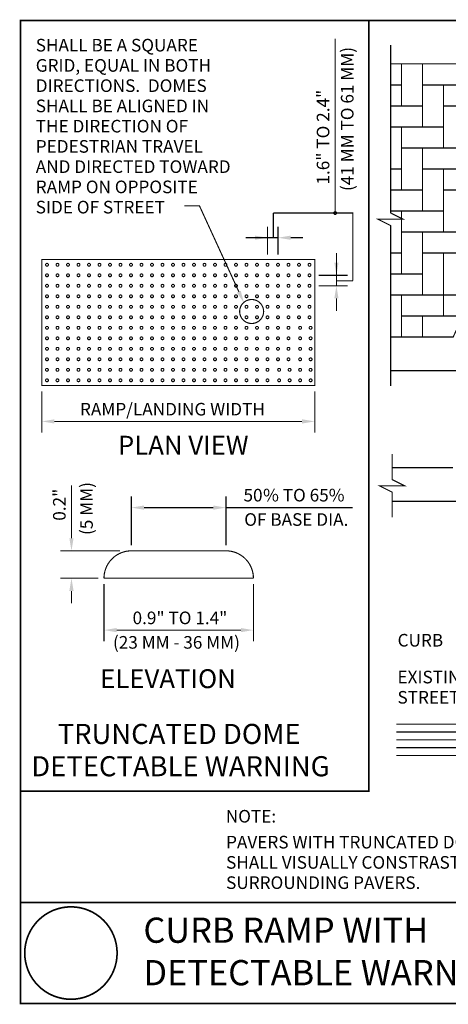
# Model space of a CAD drawing. Extents: x 0 to 102, y 0 to 88.
# Drawn here: x 0 to 38, y 0 to 88 of the extents above; entities that cross this region are included whole.
import ezdxf

# ---------------------------------------------------------------- set-up
doc = ezdxf.new("R2010")
doc.units = 0
doc.header["$MEASUREMENT"] = 0
doc.layers.get('0').update_dxf_attribs({"linetype": 'CONTINUOUS', "lineweight": 9})
doc.layers.add('BRICK', color=4, linetype='CONTINUOUS')
doc.styles.get("Standard").update_dxf_attribs({"font": 'ARIAL.TTF', "height": 1.5})

msp = doc.modelspace()

# ---------------------------------------------------------------- linework, layer by layer
at = {"color": 3, "linetype": 'Continuous', "const_width": 0.15}
msp.add_lwpolyline([(0, 9), (102, 9), (102, 87.733), (0, 87.733), (0, 9), (102, 9), (102, 0), (0, 0)], close=True, dxfattribs=at)
at = {"color": 3, "linetype": 'Continuous'}
for points, const_width in [([(31.089, 87.733), (31.089, 18.94), (0, 18.94)], 0.15), ([(33.049, 55.101), (33.049, 69.433), (31.924, 69.995), (34.174, 69.995), (33.049, 70.558), (33.049, 85.551)], 0.1), ([(19.493, 63.528), (15.972, 71.2), (14.628, 71.2)], 0.1), ([(33.182, 43.388), (33.182, 45.638), (32.057, 46.201), (34.307, 46.201), (33.182, 46.763), (33.182, 49.055)], 0.1)]:
    msp.add_lwpolyline(points, dxfattribs=dict(at, const_width=const_width))
at = {"const_width": 0.1}
for points in [[(28.095, 86.102), (28.095, 70.551)], [(29.676, 64.504), (29.676, 70.551), (22.574, 70.551)], [(22.574, 68.348), (22.574, 70.551)], [(22.051, 66.842), (22.051, 69.348)], [(22.989, 66.842), (22.989, 69.348)], [(22.989, 68.348), (20.091, 68.348)], [(24.114, 68.348), (25.233, 68.348)], [(28.206, 64.058), (28.206, 66.987)], [(26.616, 64.995), (29.206, 64.995)], [(28.206, 64.504), (29.676, 64.504)], [(26.616, 64.058), (29.206, 64.058)], [(28.206, 62.933), (28.206, 61.808)], [(33.049, 56.484), (91.748, 56.484)], [(1.895, 54.651), (1.895, 50.952)], [(26.27, 54.651), (26.27, 50.952)], [(3.02, 51.952), (25.145, 51.952)], [(33.182, 47.819), (38.629, 47.819)], [(4.548, 41.527), (4.548, 46.256)], [(9.898, 40.902), (9.898, 45.257)], [(18.348, 40.902), (18.348, 45.257)], [(33.182, 44.819), (91.748, 44.819)], [(11.023, 44.257), (17.223, 44.257)], [(18.348, 44.257), (29.658, 44.257)], [(8.896, 40.402), (3.548, 40.402)], [(6.95, 37.954), (3.548, 37.954)], [(7.45, 37.454), (7.45, 32.324)], [(20.796, 37.454), (20.796, 32.324)], [(4.548, 36.829), (4.548, 35.704)], [(8.575, 33.324), (19.671, 33.324)], [(33.563, 24.925), (44.142, 24.925)], [(33.563, 24.229), (44.142, 24.229)], [(33.563, 23.533), (44.142, 23.533)], [(33.563, 22.837), (44.142, 22.837)], [(33.563, 22.14), (44.142, 22.14)]]:
    msp.add_lwpolyline(points, dxfattribs=at)
for points, const_width in [([(27.97, 70.551, 1), (28.22, 70.551, 1)], 0.1), ([(2.239, 65.933, 1), (2.489, 65.933, 1)], 0.1), ([(3.426, 65.933, -1), (3.176, 65.933, -1)], 0.1), ([(4.114, 65.933, 1), (4.364, 65.933, 1)], 0.1), ([(5.301, 65.933, -1), (5.051, 65.933, -1)], 0.1), ([(5.989, 65.933, 1), (6.239, 65.933, 1)], 0.1), ([(7.176, 65.933, -1), (6.926, 65.933, -1)], 0.1), ([(7.864, 65.933, 1), (8.114, 65.933, 1)], 0.1), ([(9.051, 65.933, -1), (8.801, 65.933, -1)], 0.1), ([(9.739, 65.933, 1), (9.989, 65.933, 1)], 0.1), ([(10.926, 65.933, -1), (10.676, 65.933, -1)], 0.1), ([(11.614, 65.933, 1), (11.864, 65.933, 1)], 0.1), ([(12.801, 65.933, -1), (12.551, 65.933, -1)], 0.1), ([(13.489, 65.933, 1), (13.739, 65.933, 1)], 0.1), ([(14.676, 65.933, -1), (14.426, 65.933, -1)], 0.1), ([(15.364, 65.933, 1), (15.614, 65.933, 1)], 0.1), ([(16.551, 65.933, -1), (16.301, 65.933, -1)], 0.1), ([(17.239, 65.933, 1), (17.489, 65.933, 1)], 0.1), ([(18.426, 65.933, -1), (18.176, 65.933, -1)], 0.1), ([(19.114, 65.933, 1), (19.364, 65.933, 1)], 0.1), ([(20.301, 65.933, -1), (20.051, 65.933, -1)], 0.1), ([(20.989, 65.933, 1), (21.239, 65.933, 1)], 0.1), ([(22.176, 65.933, -1), (21.926, 65.933, -1)], 0.1), ([(22.864, 65.933, 1), (23.114, 65.933, 1)], 0.1), ([(24.051, 65.933, -1), (23.801, 65.933, -1)], 0.1), ([(24.739, 65.933, 1), (24.989, 65.933, 1)], 0.1), ([(25.926, 65.933, -1), (25.676, 65.933, -1)], 0.1), ([(2.239, 64.995, -1), (2.489, 64.995, -1)], 0.1), ([(3.426, 64.995, 1), (3.176, 64.995, 1)], 0.1), ([(4.114, 64.995, -1), (4.364, 64.995, -1)], 0.1), ([(5.301, 64.995, 1), (5.051, 64.995, 1)], 0.1), ([(5.989, 64.995, -1), (6.239, 64.995, -1)], 0.1), ([(7.176, 64.995, 1), (6.926, 64.995, 1)], 0.1), ([(7.864, 64.995, -1), (8.114, 64.995, -1)], 0.1), ([(9.051, 64.995, 1), (8.801, 64.995, 1)], 0.1), ([(9.739, 64.995, -1), (9.989, 64.995, -1)], 0.1), ([(10.926, 64.995, 1), (10.676, 64.995, 1)], 0.1), ([(11.614, 64.995, -1), (11.864, 64.995, -1)], 0.1), ([(12.801, 64.995, 1), (12.551, 64.995, 1)], 0.1), ([(13.489, 64.995, -1), (13.739, 64.995, -1)], 0.1), ([(14.676, 64.995, 1), (14.426, 64.995, 1)], 0.1), ([(15.364, 64.995, -1), (15.614, 64.995, -1)], 0.1), ([(16.551, 64.995, 1), (16.301, 64.995, 1)], 0.1), ([(17.239, 64.995, -1), (17.489, 64.995, -1)], 0.1), ([(18.426, 64.995, 1), (18.176, 64.995, 1)], 0.1), ([(19.114, 64.995, -1), (19.364, 64.995, -1)], 0.1), ([(20.301, 64.995, 1), (20.051, 64.995, 1)], 0.1), ([(20.989, 64.995, -1), (21.239, 64.995, -1)], 0.1), ([(22.176, 64.995, 1), (21.926, 64.995, 1)], 0.1), ([(22.864, 64.995, -1), (23.114, 64.995, -1)], 0.1), ([(24.051, 64.995, 1), (23.801, 64.995, 1)], 0.1), ([(24.739, 64.995, -1), (24.989, 64.995, -1)], 0.1), ([(25.926, 64.995, 1), (25.676, 64.995, 1)], 0.1), ([(2.239, 64.058, 1), (2.489, 64.058, 1)], 0.1), ([(3.426, 64.058, -1), (3.176, 64.058, -1)], 0.1), ([(4.114, 64.058, 1), (4.364, 64.058, 1)], 0.1), ([(5.301, 64.058, -1), (5.051, 64.058, -1)], 0.1), ([(5.989, 64.058, 1), (6.239, 64.058, 1)], 0.1), ([(7.176, 64.058, -1), (6.926, 64.058, -1)], 0.1), ([(7.864, 64.058, 1), (8.114, 64.058, 1)], 0.1), ([(9.051, 64.058, -1), (8.801, 64.058, -1)], 0.1), ([(9.739, 64.058, 1), (9.989, 64.058, 1)], 0.1), ([(10.926, 64.058, -1), (10.676, 64.058, -1)], 0.1), ([(11.614, 64.058, 1), (11.864, 64.058, 1)], 0.1), ([(12.801, 64.058, -1), (12.551, 64.058, -1)], 0.1), ([(13.489, 64.058, 1), (13.739, 64.058, 1)], 0.1), ([(14.676, 64.058, -1), (14.426, 64.058, -1)], 0.1), ([(15.364, 64.058, 1), (15.614, 64.058, 1)], 0.1), ([(16.551, 64.058, -1), (16.301, 64.058, -1)], 0.1), ([(17.239, 64.058, 1), (17.489, 64.058, 1)], 0.1), ([(18.426, 64.058, -1), (18.176, 64.058, -1)], 0.1), ([(19.114, 64.058, 1), (19.364, 64.058, 1)], 0.1), ([(20.301, 64.058, -1), (20.051, 64.058, -1)], 0.1), ([(20.989, 64.058, 1), (21.239, 64.058, 1)], 0.1), ([(22.176, 64.058, -1), (21.926, 64.058, -1)], 0.1), ([(22.864, 64.058, 1), (23.114, 64.058, 1)], 0.1), ([(24.051, 64.058, -1), (23.801, 64.058, -1)], 0.1), ([(24.739, 64.058, 1), (24.989, 64.058, 1)], 0.1), ([(25.926, 64.058, -1), (25.676, 64.058, -1)], 0.1), ([(2.239, 63.12, -1), (2.489, 63.12, -1)], 0.1), ([(3.426, 63.12, 1), (3.176, 63.12, 1)], 0.1), ([(4.114, 63.12, -1), (4.364, 63.12, -1)], 0.1), ([(5.301, 63.12, 1), (5.051, 63.12, 1)], 0.1), ([(5.989, 63.12, -1), (6.239, 63.12, -1)], 0.1), ([(7.176, 63.12, 1), (6.926, 63.12, 1)], 0.1), ([(7.864, 63.12, -1), (8.114, 63.12, -1)], 0.1), ([(9.051, 63.12, 1), (8.801, 63.12, 1)], 0.1), ([(9.739, 63.12, -1), (9.989, 63.12, -1)], 0.1), ([(10.926, 63.12, 1), (10.676, 63.12, 1)], 0.1), ([(11.614, 63.12, -1), (11.864, 63.12, -1)], 0.1), ([(12.801, 63.12, 1), (12.551, 63.12, 1)], 0.1), ([(13.489, 63.12, -1), (13.739, 63.12, -1)], 0.1), ([(14.676, 63.12, 1), (14.426, 63.12, 1)], 0.1), ([(15.364, 63.12, -1), (15.614, 63.12, -1)], 0.1), ([(16.551, 63.12, 1), (16.301, 63.12, 1)], 0.1), ([(17.239, 63.12, -1), (17.489, 63.12, -1)], 0.1), ([(18.426, 63.12, 1), (18.176, 63.12, 1)], 0.1), ([(19.114, 63.12, -1), (19.364, 63.12, -1)], 0.1), ([(20.301, 63.12, 1), (20.051, 63.12, 1)], 0.1), ([(20.989, 63.12, -1), (21.239, 63.12, -1)], 0.1), ([(22.176, 63.12, 1), (21.926, 63.12, 1)], 0.1), ([(22.864, 63.12, -1), (23.114, 63.12, -1)], 0.1), ([(24.051, 63.12, 1), (23.801, 63.12, 1)], 0.1), ([(24.739, 63.12, -1), (24.989, 63.12, -1)], 0.1), ([(25.926, 63.12, 1), (25.676, 63.12, 1)], 0.1), ([(2.239, 62.183, 1), (2.489, 62.183, 1)], 0.1), ([(3.426, 62.183, -1), (3.176, 62.183, -1)], 0.1), ([(4.114, 62.183, 1), (4.364, 62.183, 1)], 0.1), ([(5.301, 62.183, -1), (5.051, 62.183, -1)], 0.1), ([(5.989, 62.183, 1), (6.239, 62.183, 1)], 0.1), ([(7.176, 62.183, -1), (6.926, 62.183, -1)], 0.1), ([(7.864, 62.183, 1), (8.114, 62.183, 1)], 0.1), ([(9.051, 62.183, -1), (8.801, 62.183, -1)], 0.1), ([(9.739, 62.183, 1), (9.989, 62.183, 1)], 0.1), ([(10.926, 62.183, -1), (10.676, 62.183, -1)], 0.1), ([(11.614, 62.183, 1), (11.864, 62.183, 1)], 0.1), ([(12.801, 62.183, -1), (12.551, 62.183, -1)], 0.1), ([(13.489, 62.183, 1), (13.739, 62.183, 1)], 0.1), ([(14.676, 62.183, -1), (14.426, 62.183, -1)], 0.1), ([(15.364, 62.183, 1), (15.614, 62.183, 1)], 0.1), ([(16.551, 62.183, -1), (16.301, 62.183, -1)], 0.1), ([(17.239, 62.183, 1), (17.489, 62.183, 1)], 0.1), ([(18.426, 62.183, -1), (18.176, 62.183, -1)], 0.1), ([(19.114, 62.183, 1), (19.364, 62.183, 1)], 0.1), ([(20.301, 62.183, -1), (20.051, 62.183, -1)], 0.1), ([(20.989, 62.183, 1), (21.239, 62.183, 1)], 0.1), ([(22.176, 62.183, -1), (21.926, 62.183, -1)], 0.1), ([(22.864, 62.183, 1), (23.114, 62.183, 1)], 0.1), ([(24.051, 62.183, -1), (23.801, 62.183, -1)], 0.1), ([(24.739, 62.183, 1), (24.989, 62.183, 1)], 0.1), ([(25.926, 62.183, -1), (25.676, 62.183, -1)], 0.1), ([(2.239, 61.245, -1), (2.489, 61.245, -1)], 0.1), ([(3.426, 61.245, 1), (3.176, 61.245, 1)], 0.1), ([(4.114, 61.245, -1), (4.364, 61.245, -1)], 0.1), ([(5.301, 61.245, 1), (5.051, 61.245, 1)], 0.1), ([(5.989, 61.245, -1), (6.239, 61.245, -1)], 0.1), ([(7.176, 61.245, 1), (6.926, 61.245, 1)], 0.1), ([(7.864, 61.245, -1), (8.114, 61.245, -1)], 0.1), ([(9.051, 61.245, 1), (8.801, 61.245, 1)], 0.1), ([(9.739, 61.245, -1), (9.989, 61.245, -1)], 0.1), ([(10.926, 61.245, 1), (10.676, 61.245, 1)], 0.1), ([(11.614, 61.245, -1), (11.864, 61.245, -1)], 0.1), ([(12.801, 61.245, 1), (12.551, 61.245, 1)], 0.1), ([(13.489, 61.245, -1), (13.739, 61.245, -1)], 0.1), ([(14.676, 61.245, 1), (14.426, 61.245, 1)], 0.1), ([(15.364, 61.245, -1), (15.614, 61.245, -1)], 0.1), ([(16.551, 61.245, 1), (16.301, 61.245, 1)], 0.1), ([(17.239, 61.245, -1), (17.489, 61.245, -1)], 0.1), ([(18.426, 61.245, 1), (18.176, 61.245, 1)], 0.1), ([(19.114, 61.245, -1), (19.364, 61.245, -1)], 0.1), ([(20.301, 61.245, 1), (20.051, 61.245, 1)], 0.1), ([(20.989, 61.245, -1), (21.239, 61.245, -1)], 0.1), ([(22.176, 61.245, 1), (21.926, 61.245, 1)], 0.1), ([(22.864, 61.245, -1), (23.114, 61.245, -1)], 0.1), ([(24.051, 61.245, 1), (23.801, 61.245, 1)], 0.1), ([(24.739, 61.245, -1), (24.989, 61.245, -1)], 0.1), ([(25.926, 61.245, 1), (25.676, 61.245, 1)], 0.1), ([(2.239, 60.308, 1), (2.489, 60.308, 1)], 0.1), ([(3.426, 60.308, -1), (3.176, 60.308, -1)], 0.1), ([(4.114, 60.308, 1), (4.364, 60.308, 1)], 0.1), ([(5.301, 60.308, -1), (5.051, 60.308, -1)], 0.1), ([(5.989, 60.308, 1), (6.239, 60.308, 1)], 0.1), ([(7.176, 60.308, -1), (6.926, 60.308, -1)], 0.1), ([(7.864, 60.308, 1), (8.114, 60.308, 1)], 0.1), ([(9.051, 60.308, -1), (8.801, 60.308, -1)], 0.1), ([(9.739, 60.308, 1), (9.989, 60.308, 1)], 0.1), ([(10.926, 60.308, -1), (10.676, 60.308, -1)], 0.1), ([(11.614, 60.308, 1), (11.864, 60.308, 1)], 0.1), ([(12.801, 60.308, -1), (12.551, 60.308, -1)], 0.1), ([(13.489, 60.308, 1), (13.739, 60.308, 1)], 0.1), ([(14.676, 60.308, -1), (14.426, 60.308, -1)], 0.1), ([(15.364, 60.308, 1), (15.614, 60.308, 1)], 0.1), ([(16.551, 60.308, -1), (16.301, 60.308, -1)], 0.1), ([(17.239, 60.308, 1), (17.489, 60.308, 1)], 0.1), ([(18.426, 60.308, -1), (18.176, 60.308, -1)], 0.1), ([(19.114, 60.308, 1), (19.364, 60.308, 1)], 0.1), ([(20.301, 60.308, -1), (20.051, 60.308, -1)], 0.1), ([(20.989, 60.308, 1), (21.239, 60.308, 1)], 0.1), ([(22.176, 60.308, -1), (21.926, 60.308, -1)], 0.1), ([(22.864, 60.308, 1), (23.114, 60.308, 1)], 0.1), ([(24.051, 60.308, -1), (23.801, 60.308, -1)], 0.1), ([(24.839, 60.308, 1), (25.089, 60.308, 1)], 0.1), ([(26.026, 60.308, -1), (25.776, 60.308, -1)], 0.1), ([(2.239, 59.37, -1), (2.489, 59.37, -1)], 0.1), ([(3.426, 59.37, 1), (3.176, 59.37, 1)], 0.1), ([(4.114, 59.37, -1), (4.364, 59.37, -1)], 0.1), ([(5.301, 59.37, 1), (5.051, 59.37, 1)], 0.1), ([(5.989, 59.37, -1), (6.239, 59.37, -1)], 0.1), ([(7.176, 59.37, 1), (6.926, 59.37, 1)], 0.1), ([(7.864, 59.37, -1), (8.114, 59.37, -1)], 0.1), ([(9.051, 59.37, 1), (8.801, 59.37, 1)], 0.1), ([(9.739, 59.37, -1), (9.989, 59.37, -1)], 0.1), ([(10.926, 59.37, 1), (10.676, 59.37, 1)], 0.1), ([(11.614, 59.37, -1), (11.864, 59.37, -1)], 0.1), ([(12.801, 59.37, 1), (12.551, 59.37, 1)], 0.1), ([(13.489, 59.37, -1), (13.739, 59.37, -1)], 0.1), ([(14.676, 59.37, 1), (14.426, 59.37, 1)], 0.1), ([(15.364, 59.37, -1), (15.614, 59.37, -1)], 0.1), ([(16.551, 59.37, 1), (16.301, 59.37, 1)], 0.1), ([(17.239, 59.37, -1), (17.489, 59.37, -1)], 0.1), ([(18.426, 59.37, 1), (18.176, 59.37, 1)], 0.1), ([(19.114, 59.37, -1), (19.364, 59.37, -1)], 0.1), ([(20.301, 59.37, 1), (20.051, 59.37, 1)], 0.1), ([(20.989, 59.37, -1), (21.239, 59.37, -1)], 0.1), ([(22.176, 59.37, 1), (21.926, 59.37, 1)], 0.1), ([(22.864, 59.37, -1), (23.114, 59.37, -1)], 0.1), ([(24.051, 59.37, 1), (23.801, 59.37, 1)], 0.1), ([(24.839, 59.37, -1), (25.089, 59.37, -1)], 0.1), ([(26.026, 59.37, 1), (25.776, 59.37, 1)], 0.1), ([(2.239, 58.433, 1), (2.489, 58.433, 1)], 0.1), ([(3.426, 58.433, -1), (3.176, 58.433, -1)], 0.1), ([(4.114, 58.433, 1), (4.364, 58.433, 1)], 0.1), ([(5.301, 58.433, -1), (5.051, 58.433, -1)], 0.1), ([(5.989, 58.433, 1), (6.239, 58.433, 1)], 0.1), ([(7.176, 58.433, -1), (6.926, 58.433, -1)], 0.1), ([(7.864, 58.433, 1), (8.114, 58.433, 1)], 0.1), ([(9.051, 58.433, -1), (8.801, 58.433, -1)], 0.1), ([(9.739, 58.433, 1), (9.989, 58.433, 1)], 0.1), ([(10.926, 58.433, -1), (10.676, 58.433, -1)], 0.1), ([(11.614, 58.433, 1), (11.864, 58.433, 1)], 0.1), ([(12.801, 58.433, -1), (12.551, 58.433, -1)], 0.1), ([(13.489, 58.433, 1), (13.739, 58.433, 1)], 0.1), ([(14.676, 58.433, -1), (14.426, 58.433, -1)], 0.1), ([(15.364, 58.433, 1), (15.614, 58.433, 1)], 0.1), ([(16.551, 58.433, -1), (16.301, 58.433, -1)], 0.1), ([(17.239, 58.433, 1), (17.489, 58.433, 1)], 0.1), ([(18.426, 58.433, -1), (18.176, 58.433, -1)], 0.1), ([(19.114, 58.433, 1), (19.364, 58.433, 1)], 0.1), ([(20.301, 58.433, -1), (20.051, 58.433, -1)], 0.1), ([(20.989, 58.433, 1), (21.239, 58.433, 1)], 0.1), ([(22.176, 58.433, -1), (21.926, 58.433, -1)], 0.1), ([(22.864, 58.433, 1), (23.114, 58.433, 1)], 0.1), ([(24.051, 58.433, -1), (23.801, 58.433, -1)], 0.1), ([(24.839, 58.433, 1), (25.089, 58.433, 1)], 0.1), ([(26.026, 58.433, -1), (25.776, 58.433, -1)], 0.1), ([(2.239, 57.495, -1), (2.489, 57.495, -1)], 0.1), ([(3.426, 57.495, 1), (3.176, 57.495, 1)], 0.1), ([(4.114, 57.495, -1), (4.364, 57.495, -1)], 0.1), ([(5.301, 57.495, 1), (5.051, 57.495, 1)], 0.1), ([(5.989, 57.495, -1), (6.239, 57.495, -1)], 0.1), ([(7.176, 57.495, 1), (6.926, 57.495, 1)], 0.1), ([(7.864, 57.495, -1), (8.114, 57.495, -1)], 0.1), ([(9.051, 57.495, 1), (8.801, 57.495, 1)], 0.1), ([(9.739, 57.495, -1), (9.989, 57.495, -1)], 0.1), ([(10.926, 57.495, 1), (10.676, 57.495, 1)], 0.1), ([(11.614, 57.495, -1), (11.864, 57.495, -1)], 0.1), ([(12.801, 57.495, 1), (12.551, 57.495, 1)], 0.1), ([(13.489, 57.495, -1), (13.739, 57.495, -1)], 0.1), ([(14.676, 57.495, 1), (14.426, 57.495, 1)], 0.1), ([(15.364, 57.495, -1), (15.614, 57.495, -1)], 0.1), ([(16.551, 57.495, 1), (16.301, 57.495, 1)], 0.1), ([(17.239, 57.495, -1), (17.489, 57.495, -1)], 0.1), ([(18.426, 57.495, 1), (18.176, 57.495, 1)], 0.1), ([(19.114, 57.495, -1), (19.364, 57.495, -1)], 0.1), ([(20.301, 57.495, 1), (20.051, 57.495, 1)], 0.1), ([(20.989, 57.495, -1), (21.239, 57.495, -1)], 0.1), ([(22.176, 57.495, 1), (21.926, 57.495, 1)], 0.1), ([(22.864, 57.495, -1), (23.114, 57.495, -1)], 0.1), ([(24.051, 57.495, 1), (23.801, 57.495, 1)], 0.1), ([(24.839, 57.495, -1), (25.089, 57.495, -1)], 0.1), ([(26.026, 57.495, 1), (25.776, 57.495, 1)], 0.1), ([(2.234, 56.558, 1), (2.484, 56.558, 1)], 0.1), ([(3.421, 56.558, -1), (3.171, 56.558, -1)], 0.1), ([(4.114, 56.558, 1), (4.364, 56.558, 1)], 0.1), ([(5.301, 56.558, -1), (5.051, 56.558, -1)], 0.1), ([(5.989, 56.558, 1), (6.239, 56.558, 1)], 0.1), ([(7.176, 56.558, -1), (6.926, 56.558, -1)], 0.1), ([(7.864, 56.558, 1), (8.114, 56.558, 1)], 0.1), ([(9.051, 56.558, -1), (8.801, 56.558, -1)], 0.1), ([(9.739, 56.558, 1), (9.989, 56.558, 1)], 0.1), ([(10.926, 56.558, -1), (10.676, 56.558, -1)], 0.1), ([(11.614, 56.558, 1), (11.864, 56.558, 1)], 0.1), ([(12.801, 56.558, -1), (12.551, 56.558, -1)], 0.1), ([(13.489, 56.558, 1), (13.739, 56.558, 1)], 0.1), ([(14.676, 56.558, -1), (14.426, 56.558, -1)], 0.1), ([(15.364, 56.558, 1), (15.614, 56.558, 1)], 0.1), ([(16.551, 56.558, -1), (16.301, 56.558, -1)], 0.1), ([(17.239, 56.558, 1), (17.489, 56.558, 1)], 0.1), ([(18.426, 56.558, -1), (18.176, 56.558, -1)], 0.1), ([(19.114, 56.558, 1), (19.364, 56.558, 1)], 0.1), ([(20.301, 56.558, -1), (20.051, 56.558, -1)], 0.1), ([(20.989, 56.558, 1), (21.239, 56.558, 1)], 0.1), ([(22.176, 56.558, -1), (21.926, 56.558, -1)], 0.1), ([(22.964, 56.558, 1), (23.214, 56.558, 1)], 0.1), ([(24.151, 56.558, -1), (23.901, 56.558, -1)], 0.1), ([(24.839, 56.558, 1), (25.089, 56.558, 1)], 0.1), ([(26.026, 56.558, -1), (25.776, 56.558, -1)], 0.1), ([(2.234, 55.62, -1), (2.484, 55.62, -1)], 0.1), ([(3.421, 55.62, 1), (3.171, 55.62, 1)], 0.1), ([(4.114, 55.62, -1), (4.364, 55.62, -1)], 0.1), ([(5.301, 55.62, 1), (5.051, 55.62, 1)], 0.1), ([(5.989, 55.62, -1), (6.239, 55.62, -1)], 0.1), ([(7.176, 55.62, 1), (6.926, 55.62, 1)], 0.1), ([(7.864, 55.62, -1), (8.114, 55.62, -1)], 0.1), ([(9.051, 55.62, 1), (8.801, 55.62, 1)], 0.1), ([(9.739, 55.62, -1), (9.989, 55.62, -1)], 0.1), ([(10.926, 55.62, 1), (10.676, 55.62, 1)], 0.1), ([(11.614, 55.62, -1), (11.864, 55.62, -1)], 0.1), ([(12.801, 55.62, 1), (12.551, 55.62, 1)], 0.1), ([(13.489, 55.62, -1), (13.739, 55.62, -1)], 0.1), ([(14.676, 55.62, 1), (14.426, 55.62, 1)], 0.1), ([(15.364, 55.62, -1), (15.614, 55.62, -1)], 0.1), ([(16.551, 55.62, 1), (16.301, 55.62, 1)], 0.1), ([(17.239, 55.62, -1), (17.489, 55.62, -1)], 0.1), ([(18.426, 55.62, 1), (18.176, 55.62, 1)], 0.1), ([(19.114, 55.62, -1), (19.364, 55.62, -1)], 0.1), ([(20.301, 55.62, 1), (20.051, 55.62, 1)], 0.1), ([(20.989, 55.62, -1), (21.239, 55.62, -1)], 0.1), ([(22.176, 55.62, 1), (21.926, 55.62, 1)], 0.1), ([(22.964, 55.62, -1), (23.214, 55.62, -1)], 0.1), ([(24.151, 55.62, 1), (23.901, 55.62, 1)], 0.1), ([(24.839, 55.62, -1), (25.089, 55.62, -1)], 0.1), ([(26.026, 55.62, 1), (25.776, 55.62, 1)], 0.1), ([(7.45, 37.954, -0.414214), (9.898, 40.402), (18.348, 40.402, -0.414214), (20.796, 37.954)], 0.1), ([(0.375, 4.5, 1), (8.625, 4.5, 1)], 0.15)]:
    msp.add_lwpolyline(points, format="xyb", close=True, dxfattribs=dict(const_width=const_width))
msp.add_lwpolyline([(1.895, 66.401), (26.27, 66.401), (26.27, 55.151), (1.895, 55.151)], close=True, dxfattribs=at)
at = {"color": 3, "linetype": 'Continuous', "const_width": 0.1}
msp.add_lwpolyline([(19.566, 61.763, 1), (21.706, 61.763, 1)], format="xyb", close=True, dxfattribs=at)
for points in [[(20.926, 68.536), (20.926, 68.161), (22.051, 68.348)], [(24.114, 68.536), (24.114, 68.161), (22.989, 68.348)], [(28.019, 66.12), (28.394, 66.12), (28.206, 64.995)], [(28.019, 62.933), (28.394, 62.933), (28.206, 64.058)], [(3.02, 52.139), (3.02, 51.764), (1.895, 51.952)], [(25.145, 52.139), (25.145, 51.764), (26.27, 51.952)], [(11.023, 44.445), (11.023, 44.07), (9.898, 44.257)], [(17.223, 44.445), (17.223, 44.07), (18.348, 44.257)], [(4.361, 41.527), (4.736, 41.527), (4.548, 40.402)], [(4.361, 36.829), (4.736, 36.829), (4.548, 37.954)], [(8.575, 33.512), (8.575, 33.137), (7.45, 33.324)], [(19.671, 33.512), (19.671, 33.137), (20.796, 33.324)]]:
    msp.add_solid(points)
at = {"color": 3, "linetype": 'Continuous'}
msp.add_solid([(19.663, 63.606), (19.323, 63.45), (19.962, 62.506)], dxfattribs=at)
at = {"layer": 'BRICK', "color": 4, "linetype": 'Continuous', "const_width": 0.1}
for points in [[(33.049, 83.859), (34.013, 83.859), (34.013, 81.984), (33.049, 81.984)], [(33.049, 81.984), (34.013, 81.984), (34.013, 80.109), (33.049, 80.109)], [(33.049, 80.109), (35.888, 80.109), (35.888, 78.234), (33.049, 78.234)], [(33.049, 78.234), (34.013, 78.234), (34.013, 74.484), (33.049, 74.484)], [(33.049, 74.484), (34.013, 74.484), (34.013, 72.609), (33.049, 72.609)], [(33.049, 72.609), (35.888, 72.609), (35.888, 70.734), (33.049, 70.734)], [(33.049, 70.734), (34.013, 70.734), (34.013, 66.984), (33.049, 66.984)], [(33.049, 66.984), (34.013, 66.984), (34.013, 65.109), (33.049, 65.109)], [(33.049, 65.109), (35.888, 65.109), (35.888, 63.234), (33.049, 63.234)], [(33.049, 63.234), (34.013, 63.234), (34.013, 59.484), (33.049, 59.484)]]:
    msp.add_lwpolyline(points, dxfattribs=at)
for points in [[(34.013, 80.109), (34.013, 83.859), (35.888, 83.859), (35.888, 80.109)], [(39.638, 81.984), (35.888, 81.984), (35.888, 83.859), (39.638, 83.859)], [(35.888, 78.234), (35.888, 81.984), (37.763, 81.984), (37.763, 78.234)], [(41.513, 80.109), (37.763, 80.109), (37.763, 81.984), (41.513, 81.984)], [(37.763, 76.359), (37.763, 80.109), (39.638, 80.109), (39.638, 76.359)], [(37.763, 76.359), (34.013, 76.359), (34.013, 78.234), (37.763, 78.234)], [(34.013, 72.609), (34.013, 76.359), (35.888, 76.359), (35.888, 72.609)], [(39.638, 74.484), (35.888, 74.484), (35.888, 76.359), (39.638, 76.359)], [(35.888, 70.734), (35.888, 74.484), (37.763, 74.484), (37.763, 70.734)], [(41.513, 72.609), (37.763, 72.609), (37.763, 74.484), (41.513, 74.484)], [(37.763, 68.859), (37.763, 72.609), (39.638, 72.609), (39.638, 68.859)], [(37.763, 68.859), (34.013, 68.859), (34.013, 70.734), (37.763, 70.734)], [(34.013, 65.109), (34.013, 68.859), (35.888, 68.859), (35.888, 65.109)], [(39.638, 66.984), (35.888, 66.984), (35.888, 68.859), (39.638, 68.859)], [(35.888, 63.234), (35.888, 66.984), (37.763, 66.984), (37.763, 63.234)], [(37.763, 63.234), (37.763, 66.984), (39.638, 66.984), (39.638, 63.234)], [(37.763, 61.359), (34.013, 61.359), (34.013, 63.234), (37.763, 63.234)], [(39.494, 61.359), (37.763, 61.359), (37.763, 63.234), (40.359, 63.234)], [(35.888, 59.484), (34.013, 59.484), (34.013, 61.359), (35.888, 61.359)], [(38.629, 59.484), (35.888, 59.484), (35.888, 61.359), (39.494, 61.359)]]:
    msp.add_lwpolyline(points, close=True, dxfattribs=at)

# ---------------------------------------------------------------- texts
at = {"color": 3, "linetype": 'Continuous'}
for s, p in [('SHALL BE A SQUARE', (1.358, 84.972)), ('GRID, EQUAL IN BOTH', (1.358, 83.165)), ('DIRECTIONS.  DOMES', (1.358, 81.358)), ('SHALL BE ALIGNED IN', (1.358, 79.551)), ('THE DIRECTION OF', (1.358, 77.743)), ('PEDESTRIAN TRAVEL', (1.358, 75.936)), ('AND DIRECTED TOWARD', (1.358, 74.129)), ('RAMP ON OPPOSITE', (1.358, 72.322)), ('SIDE OF STREET', (1.358, 70.515)), ('CURB', (33.666, 31.859)), ('EXISTING', (33.656, 28.571)), ('STREET', (33.656, 26.764)), ('NOTE:', (18.326, 16.148)), ('PAVERS WITH TRUNCATED DOMES', (18.353, 13.836)), ('SHALL VISUALLY CONSTRAST WITH', (18.353, 12.028)), ('SURROUNDING PAVERS.', (18.353, 10.221))]:
    msp.add_text(s, height=1.125, dxfattribs=at).set_placement(p)
for s, p in [('(41 MM TO 61 MM)', (29.734, 72.514)), ('0.2"', (4.027, 43.087)), ('(5 MM)', (6.451, 41.812))]:
    msp.add_text(s, height=1.125, rotation=90).set_placement(p)
for s, height, p in [('RAMP/LANDING WIDTH', 1.125, (5.309, 52.48)), ('50', 1.125, (19.908, 44.809)), ('% TO 65%', 1.125, (21.656, 44.809)), ('OF BASE DIA.', 1.125, (19.974, 42.632)), ('0.9" TO 1.4"', 1.125, (10.005, 33.854)), ('(23 MM - 36 MM)', 1.125, (8.254, 31.669)), ('TRUNCATED DOME', 1.7955, (3.32, 23.161)), ('DETECTABLE WARNING', 1.7955, (0.961, 20.277))]:
    msp.add_text(s, height=height).set_placement(p)
at = {"color": 7, "linetype": 'Continuous'}
for s, height, p in [('PLAN VIEW', 1.6875, (8.696, 48.983)), ('ELEVATION', 1.6875, (7.108, 28.145)), ('CURB RAMP WITH', 2.25, (10.972, 5.415)), ('DETECTABLE WARNINGS', 2.25, (10.972, 1.624))]:
    msp.add_text(s, height=height, dxfattribs=at).set_placement(p)
at = {"insert": (27.012, 77.321), "char_height": 1.125, "attachment_point": 5, "rotation": 90}
msp.add_mtext('\\A1;1.6" TO 2.4"', dxfattribs=at)

doc.saveas('drawing.dxf')
